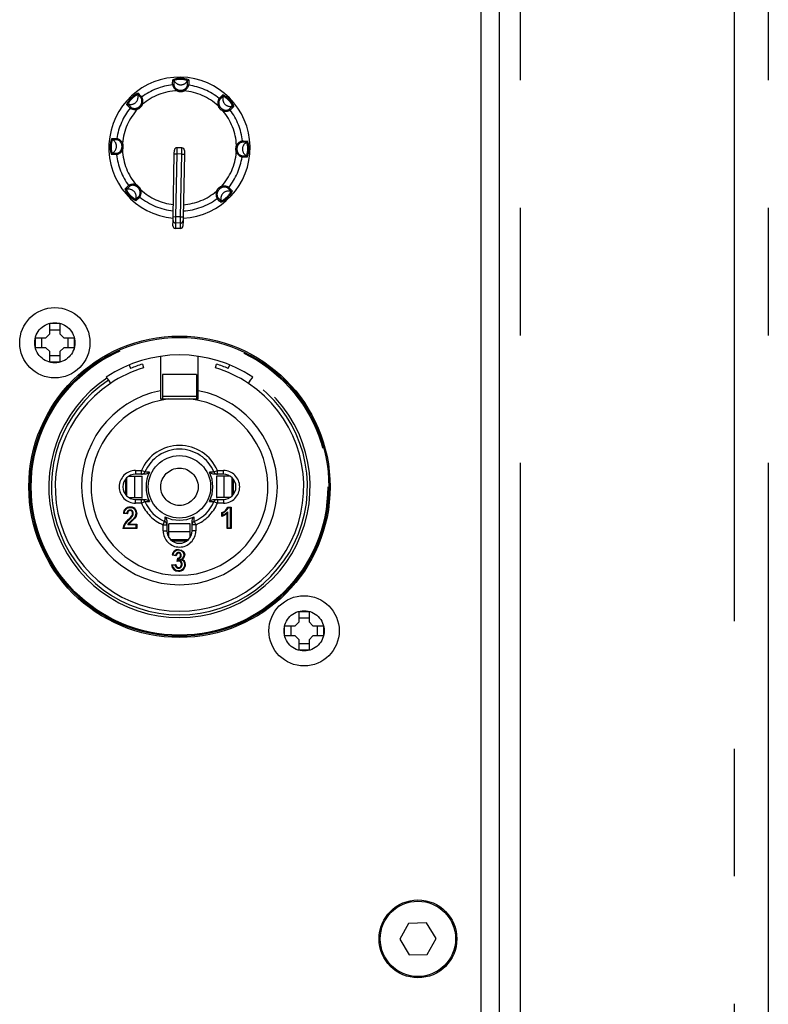
# Model space of a CAD drawing. Extents: x 41 to 3321, y 41 to 2337.
# Drawn here: x 2896 to 2955, y 735 to 814 of the extents above; entities that cross this region are included whole.
import ezdxf

# ---------------------------------------------------------------- set-up
doc = ezdxf.new("R2010")
doc.units = 0
doc.header["$LTSCALE"] = 8
doc.linetypes.add('SLD-PHANTOM', pattern=[12.7, 6.35, -1.27, 1.27, -1.27, 1.27, -1.27])
doc.linetypes.add('SLD-SOLID', pattern=[0])
doc.layers.get('0').update_dxf_attribs({"linetype": 'CONTINUOUS'})
doc.layers.add('CAM', color=1, linetype='SLD-SOLID')

msp = doc.modelspace()

# ---------------------------------------------------------------- linework, layer by layer
at = {"color": 8, "linetype": 'SLD-PHANTOM'}
for p, q in [((2935.584051, 880.130795), (2935.584051, 461.130795)), ((2952.658818, 461.130795), (2952.658818, 880.130795)), ((2955.342099, 880.130795), (2955.342099, 461.130795)), ((2908.27642, 808.260046), (2908.234899, 808.16944)), ((2908.792898, 808.158583), (2908.754933, 808.250735)), ((2905.483716, 807.092078), (2905.391709, 807.130395)), ((2911.593516, 807.00972), (2911.500088, 806.975012)), ((2905.046766, 806.798619), (2905.081474, 806.705191)), ((2911.886975, 806.57277), (2911.925291, 806.664777)), ((2903.897903, 803.998001), (2903.805751, 803.960036)), ((2913.054943, 803.780066), (2912.964337, 803.821587)), ((2903.79644, 803.481524), (2903.887046, 803.440003)), ((2908.01604, 803.138671), (2908.216002, 803.13478)), ((2908.216002, 803.13478), (2908.118867, 798.142717)), ((2908.225729, 803.634686), (2908.216002, 803.13478)), ((2908.615926, 803.126999), (2908.216002, 803.13478)), ((2908.518791, 798.134936), (2908.615926, 803.126999)), ((2908.615926, 803.126999), (2908.625653, 803.626904)), ((2908.615926, 803.126999), (2908.815888, 803.123108)), ((2912.953479, 803.263588), (2913.045632, 803.301553)), ((2904.964408, 800.688819), (2904.926091, 800.596813)), ((2905.257867, 800.251869), (2905.351295, 800.286578)), ((2911.367667, 800.169511), (2911.459674, 800.131195)), ((2911.804617, 800.46297), (2911.769909, 800.556398)), ((2907.918904, 798.146608), (2908.118867, 798.142717)), ((2908.109157, 797.643731), (2908.100735, 797.210902)), ((2908.118867, 798.142717), (2908.109157, 797.643731)), ((2908.509082, 797.635949), (2908.109157, 797.643731)), ((2908.518791, 798.134936), (2908.118867, 798.142717)), ((2908.50066, 797.20312), (2908.509082, 797.635949)), ((2908.509082, 797.635949), (2908.518791, 798.134936)), ((2908.518791, 798.134936), (2908.718753, 798.131045)), ((2909.775661, 783.810226), (2907.075661, 783.810226)), ((2904.925661, 777.930879), (2905.398159, 777.930879)), ((2904.925661, 777.930879), (2904.925661, 777.630879)), ((2905.398159, 777.630879), (2905.398159, 777.930879)), ((2905.673778, 777.812529), (2905.398159, 777.930879)), ((2911.177544, 777.812529), (2911.453163, 777.930879)), ((2911.453163, 777.930879), (2911.925661, 777.930879)), ((2911.453163, 777.630879), (2911.453163, 777.930879)), ((2911.925661, 777.630879), (2911.925661, 777.930879)), ((2904.218484, 777.337915), (2904.218484, 775.923843)), ((2904.854734, 777.480879), (2904.854734, 775.780879)), ((2911.996587, 775.780879), (2911.996587, 777.480879)), ((2912.632838, 775.923843), (2912.632838, 777.337915)), ((2904.925661, 775.330879), (2904.925661, 775.630879)), ((2905.398159, 775.330879), (2905.398159, 775.630879)), ((2911.453163, 775.630879), (2911.453163, 775.330879)), ((2911.925661, 775.630879), (2911.925661, 775.330879)), ((2905.398159, 775.330879), (2904.925661, 775.330879)), ((2905.398159, 775.330879), (2905.673778, 775.449229)), ((2911.177544, 775.449229), (2911.453163, 775.330879)), ((2911.925661, 775.330879), (2911.453163, 775.330879)), ((2912.491045, 774.965759), (2912.313065, 774.965759)), ((2912.491045, 773.365759), (2912.491045, 774.965759)), ((2904.012573, 774.54764), (2904.238242, 774.525543)), ((2904.407234, 774.002356), (2904.372576, 774.038395)), ((2911.85002, 774.545403), (2911.85002, 774.3273)), ((2912.264122, 774.648064), (2912.264122, 773.365759)), ((2903.970692, 773.365759), (2904.974379, 773.365759)), ((2904.974379, 773.592682), (2904.30349, 773.592682)), ((2904.974379, 773.365759), (2904.974379, 773.592682)), ((2907.125661, 773.603377), (2907.244011, 773.878996)), ((2907.125661, 773.130879), (2907.125661, 773.603377)), ((2907.125661, 773.603377), (2907.425661, 773.603377)), ((2909.725661, 773.603377), (2909.425661, 773.603377)), ((2909.607311, 773.878996), (2909.725661, 773.603377)), ((2909.725661, 773.603377), (2909.725661, 773.130879)), ((2912.264122, 773.365759), (2912.491045, 773.365759)), ((2907.125661, 773.130879), (2907.425661, 773.130879)), ((2907.575661, 773.059953), (2909.275661, 773.059953)), ((2907.718625, 772.423702), (2909.132697, 772.423702)), ((2909.725661, 773.130879), (2909.425661, 773.130879)), ((2907.902112, 771.220112), (2908.126979, 771.186382)), ((2908.330953, 770.906188), (2908.313738, 770.757953)), ((2908.083076, 770.39844), (2907.854504, 770.370344))]:
    msp.add_line(p, q, dxfattribs=at)
at = {"color": 8, "linetype": 'SLD-PHANTOM', "flags": 128}
for points in [[(2907.88174, 808.642032), (2907.883277, 808.726437), (2907.88924, 809.052033)], [(2907.989831, 808.994667), (2907.988056, 808.888199), (2907.983077, 808.585182)], [(2909.060703, 808.564214), (2909.062372, 808.638003), (2909.069883, 808.973652)], [(2909.172629, 809.027061), (2909.170055, 808.901815), (2909.164174, 808.617078)], [(2905.386258, 807.56827), (2905.335262, 807.621627), (2905.103233, 807.864277)], [(2905.13812, 807.974696), (2905.224862, 807.884314), (2905.422042, 807.678816)], [(2911.58454, 807.558906), (2911.645309, 807.617502), (2911.879758, 807.843518)], [(2911.910322, 807.731825), (2911.833783, 807.657796), (2911.615996, 807.447052)], [(2904.49758, 806.789643), (2904.438984, 806.850413), (2904.212968, 807.084861)], [(2904.324661, 807.115426), (2904.39869, 807.038887), (2904.609435, 806.8211)], [(2912.363166, 806.670228), (2912.416523, 806.721224), (2912.659174, 806.953253)], [(2912.769593, 806.918366), (2912.67921, 806.831624), (2912.473712, 806.634444)], [(2903.029425, 804.377733), (2903.154671, 804.375159), (2903.439408, 804.369277)], [(2903.492272, 804.265806), (2903.418483, 804.267476), (2903.082834, 804.274986)], [(2913.789564, 804.066655), (2913.683096, 804.06843), (2913.380079, 804.07341)], [(2913.436929, 804.174746), (2913.521333, 804.173209), (2913.84693, 804.167246)], [(2903.414454, 803.086844), (2903.33005, 803.088381), (2903.004453, 803.094343)], [(2903.061819, 803.194935), (2903.168287, 803.19316), (2903.471304, 803.18818)], [(2913.35911, 802.995783), (2913.4329, 802.994114), (2913.768548, 802.986603)], [(2913.821958, 802.883857), (2913.696712, 802.886431), (2913.411975, 802.892312)], [(2904.08179, 800.343223), (2904.172172, 800.429965), (2904.37767, 800.627146)], [(2904.488216, 800.591362), (2904.434859, 800.540365), (2904.192209, 800.308337)], [(2904.94106, 799.529764), (2905.017599, 799.603794), (2905.235386, 799.814538)], [(2912.526722, 800.146164), (2912.452692, 800.222703), (2912.241948, 800.44049)], [(2912.353802, 800.471946), (2912.412399, 800.411177), (2912.638414, 800.176729)], [(2905.266843, 799.702684), (2905.206073, 799.644087), (2904.971625, 799.418072)], [(2911.713263, 799.286893), (2911.626521, 799.377276), (2911.42934, 799.582774)], [(2911.465124, 799.69332), (2911.516121, 799.639963), (2911.74815, 799.397312)], [(2908.313738, 770.757953), (2908.316364, 770.758463), (2908.38645, 770.765537)]]:
    msp.add_lwpolyline(points, dxfattribs=at)
at = {"color": 8, "linetype": 'SLD-PHANTOM'}
for centre, radius in [((2898.495661, 788.100879), 1.6), ((2908.425661, 776.630879), 11.812132), ((2908.425661, 776.630879), 2.484771), ((2908.425661, 776.630879), 1.484923), ((2918.355661, 765.160879), 1.6)]:
    msp.add_circle(centre, radius, dxfattribs=at)
for centre, radius, start, end in [((2908.425691, 803.630795), 5.040673, 96.19498618, 126.575575), ((2907.892536, 808.542534), 0.100082, 25.22235552, 96.19249472), ((2908.629241, 808.832374), 0.771354, 194.2861016, 239.25403114), ((2908.497995, 807.346677), 1.810752, 68.12571058, 109.64485059), ((2907.899098, 808.952443), 0.100077, 24.95566507, 95.65317682), ((2908.477532, 808.736391), 0.51706, 197.00411157, 247.11062358), ((2908.500134, 807.456633), 1.620481, 69.41526972, 108.35529145), ((2908.535008, 809.24888), 0.601533, 204.99936202, 332.77119915), ((2908.573846, 808.733233), 0.515361, 290.57162362, 340.85476357), ((2908.419074, 808.840865), 0.77798, 298.71837224, 343.28261737), ((2909.149516, 808.518076), 0.100082, 81.57806645, 152.54820566), ((2909.158904, 808.92793), 0.100077, 82.11738436, 152.81489611), ((2908.425691, 803.630795), 5.040673, 51.19498618, 81.575575), ((2905.849292, 806.309446), 1.810752, 113.12571058, 154.64485059), ((2904.530404, 807.68068), 0.601533, 249.99936202, 17.77119915), ((2905.773054, 806.38871), 1.620481, 114.41526972, 153.35529145), ((2905.198511, 807.894895), 0.100077, 127.11738435, 197.81489611), ((2905.481683, 807.598445), 0.100082, 126.57806645, 197.54820566), ((2904.736936, 807.310192), 0.77798, 343.71837224, 28.28261737), ((2908.425691, 803.630795), 4.542654, 92.40713721, 130.36342396), ((2908.52638, 808.805483), 0.699651, 245.3793148, 292.39124637), ((2908.526366, 808.804744), 0.599307, 245.35103524, 292.41952593), ((2908.425691, 803.630795), 4.542654, 47.40713721, 85.36342396), ((2912.475576, 807.526083), 0.601533, 159.99936202, 287.77119915), ((2911.816308, 807.766126), 0.100077, 339.95566507, 50.65317682), ((2911.104343, 806.207194), 1.810752, 23.12571058, 64.64485059), ((2911.183607, 806.283432), 1.620481, 24.41526972, 63.35529145), ((2904.29036, 807.021411), 0.100077, 69.95566507, 140.65317682), ((2904.838352, 807.36051), 0.599297, 290.35064807, 337.4199131), ((2904.837836, 807.361046), 0.699646, 290.37914729, 337.39141389), ((2904.922484, 807.343525), 0.515361, 335.57162362, 25.85476357), ((2912.247695, 807.164936), 0.771354, 149.2861016, 194.25403114), ((2912.155943, 807.218651), 0.699646, 200.37914729, 247.39141389), ((2912.07255, 807.204339), 0.51706, 152.00411157, 202.11062358), ((2911.521818, 807.480916), 0.100082, 340.22235552, 51.19249472), ((2912.155406, 807.218135), 0.599297, 200.35064807, 247.4199131), ((2912.689792, 806.857975), 0.100077, 37.11738436, 107.81489611), ((2908.425691, 803.630795), 5.040673, 141.19498618, 171.575575), ((2908.425691, 803.630795), 4.542654, 137.40713721, 175.36342396), ((2904.57557, 806.726921), 0.100082, 70.22235552, 141.19249472), ((2904.89155, 807.452798), 0.771354, 239.2861016, 284.25403114), ((2904.852147, 807.277654), 0.51706, 242.00411157, 292.11062358), ((2912.105089, 807.31955), 0.77798, 253.71837224, 298.28261737), ((2908.425691, 803.630795), 4.542654, 2.40713721, 40.36342396), ((2912.138422, 807.134002), 0.515361, 245.57162362, 295.85476357), ((2912.393342, 806.574803), 0.100082, 36.57806645, 107.54820566), ((2908.425691, 803.630795), 5.040673, 6.19498618, 36.575575), ((2904.70981, 803.703098), 1.810752, 158.12571058, 199.64485059), ((2904.599853, 803.705238), 1.620481, 159.41526973, 198.35529145), ((2903.128556, 804.364008), 0.100077, 172.11738435, 242.81489611), ((2902.807606, 803.740111), 0.601533, 294.99936202, 62.77119915), ((2903.53841, 804.354619), 0.100082, 171.57806645, 242.54820566), ((2903.215621, 803.624178), 0.77798, 28.71837224, 73.28261737), ((2903.323253, 803.77895), 0.515361, 20.57162362, 70.85476357), ((2903.251742, 803.731469), 0.599307, 335.35103524, 22.41952593), ((2903.251003, 803.731484), 0.699651, 335.3793148, 22.39124637), ((2913.60038, 803.530106), 0.699651, 155.3793148, 202.39124637), ((2913.627271, 803.427246), 0.771354, 104.2861016, 149.25403114), ((2913.59964, 803.53012), 0.599307, 155.35103524, 202.41952593), ((2913.531288, 803.578954), 0.51706, 107.00411157, 157.11062358), ((2913.33743, 804.16395), 0.100082, 295.22235552, 6.19249472), ((2914.043777, 803.521478), 0.601533, 114.99936202, 242.77119915), ((2912.25153, 803.556352), 1.620481, 339.41526972, 18.35529145), ((2913.74734, 804.157388), 0.100077, 294.95566507, 5.65317682), ((2912.141573, 803.558491), 1.810752, 338.12571058, 19.64485059), ((2903.104043, 803.104202), 0.100077, 114.95566507, 185.65317682), ((2903.513952, 803.09764), 0.100082, 115.22235552, 186.19249472), ((2903.224112, 803.834344), 0.771354, 284.2861016, 329.25403114), ((2908.425691, 803.630795), 5.040673, 186.19498618, 216.575575), ((2903.320095, 803.682636), 0.51706, 287.00411158, 337.11062358), ((2908.425691, 803.630795), 4.542654, 182.40713721, 220.36342396), ((2908.425691, 803.630795), 4.542654, 317.40713721, 355.36342396), ((2913.635762, 803.637412), 0.77798, 208.71837224, 253.28261737), ((2913.52813, 803.48264), 0.515361, 200.57162362, 250.85476357), ((2913.312972, 802.906971), 0.100082, 351.57806645, 62.54820566), ((2913.722827, 802.897582), 0.100077, 352.11738436, 62.81489611), ((2908.425691, 803.630795), 5.040673, 321.19498618, 351.575575), ((2904.746294, 799.94204), 0.77798, 73.71837224, 118.28261737), ((2904.458041, 800.686786), 0.100082, 216.57806645, 287.54820566), ((2904.712961, 800.127587), 0.515361, 65.57162362, 115.85476357), ((2904.695976, 800.043455), 0.599297, 20.35064807, 67.4199131), ((2904.69544, 800.042939), 0.699646, 20.37914729, 67.39141389), ((2911.959832, 799.808792), 0.771354, 59.2861016, 104.25403114), ((2904.161591, 800.403614), 0.100077, 217.11738436, 287.81489611), ((2905.74704, 801.054396), 1.810752, 203.12571058, 244.64485059), ((2904.375807, 799.735507), 0.601533, 339.99936202, 107.77119915), ((2905.667776, 800.978158), 1.620481, 204.41526972, 243.35529145), ((2905.329565, 799.780673), 0.100082, 160.22235552, 231.19249472), ((2904.778832, 800.05725), 0.51706, 332.00411158, 22.11062358), ((2904.603688, 800.096654), 0.771354, 329.2861016, 14.25403114), ((2908.425691, 803.630795), 4.542654, 227.40713721, 263.83360091), ((2908.425691, 803.630795), 4.542654, 273.93696026, 310.36342396), ((2912.114446, 799.951397), 0.77798, 163.71837224, 208.28261737), ((2912.013547, 799.900543), 0.699646, 110.37914729, 157.39141389), ((2911.928899, 799.918064), 0.515361, 155.57162362, 205.85476357), ((2912.013031, 799.90108), 0.599297, 110.35064807, 157.4199131), ((2911.00209, 800.952143), 1.810752, 293.12571058, 334.64485059), ((2912.320979, 799.58091), 0.601533, 69.99936202, 197.77119915), ((2911.078328, 800.872879), 1.620481, 294.41526972, 333.35529145), ((2911.999236, 799.983936), 0.51706, 62.00411158, 112.11062358), ((2912.275813, 800.534668), 0.100082, 250.22235552, 321.19249472), ((2912.561023, 800.240178), 0.100077, 249.95566507, 320.65317682), ((2905.035075, 799.495463), 0.100077, 159.95566507, 230.65317682), ((2908.425691, 803.630795), 5.040673, 231.19498618, 264.33381792), ((2908.425691, 803.630795), 5.040673, 273.43674325, 306.575575), ((2911.3697, 799.663144), 0.100082, 306.57806645, 17.54820566), ((2911.652872, 799.366694), 0.100077, 307.11738435, 17.81489611), ((2908.112861, 797.843513), 0.199816, 178.93803323, 268.93793627), ((2908.513152, 797.835724), 0.199816, 268.8326249, 358.83252794), ((2908.425661, 776.630879), 10.412132, 123.7489886, 56.2510114), ((2908.425661, 776.630879), 10.2, 123.7489886, 56.2510114), ((2908.425661, 776.630879), 7.05, 96.82786748, 83.17213252), ((2908.425661, 776.630879), 3.294809, 23.23853693, 156.76146307), ((2908.425661, 776.630879), 2.994855, 23.23853693, 156.76146307), ((2904.925661, 776.630879), 1.3, 90, 270), ((2911.925661, 776.630879), 1.3, 270, 90), ((2905.398146, 777.930824), 0.299945, 270.00256875, 336.77213934), ((2904.01672, 728.084487), 49.755643, 87.67443759, 88.09147242), ((2912.800805, 728.998758), 48.840754, 91.9046216, 92.32946839), ((2911.453176, 777.930824), 0.299945, 203.22786066, 269.99743125), ((2905.398146, 775.330934), 0.299945, 23.22786066, 89.99743125), ((2911.453176, 775.330934), 0.299945, 90.00256875, 156.77213934), ((2904.477362, 774.499114), 0.467316, 86.91479302, 174.03966735), ((2904.497138, 774.52358), 0.258903, 90.26834332, 179.56547946), ((2904.495232, 774.529386), 0.253095, 355.37476573, 89.84313332), ((2904.547868, 774.541505), 0.426665, 1.59364079, 96.10207557), ((2908.425661, 776.630879), 3.294809, 203.23853693, 246.76146307), ((2904.050517, 824.263001), 48.840754, 271.90462162, 272.32946841), ((2908.425661, 776.630879), 3.294809, 293.23853693, 336.76146307), ((2912.834602, 825.177271), 49.755643, 267.67443758, 268.0914724), ((2911.562363, 775.327486), 0.833307, 290.19395066, 334.27281613), ((2904.336204, 774.519461), 0.411432, 325.33426208, 358.5398028), ((2904.347366, 774.569867), 0.627219, 318.90289212, 358.49292505), ((2956.972053, 772.221938), 49.755643, 177.67443758, 178.09147241), ((2860.793539, 772.255735), 48.840754, 1.90462161, 2.3294684), ((2907.125716, 773.603364), 0.299945, 0.00256875, 66.77213934), ((2909.725606, 773.603364), 0.299945, 113.22786066, 179.99743125), ((2908.425661, 773.130879), 1.3, 180, 360), ((2908.370668, 771.138869), 0.442364, 43.57652606, 92.34634114), ((2908.366898, 771.156067), 0.241827, 92.81566665, 172.79859622), ((2908.320199, 771.153331), 0.247377, 272.49145701, 2.96718922), ((2908.352099, 771.1819), 0.215722, 355.80942, 89.22438823), ((2908.473097, 770.432071), 0.386487, 1.21344367, 91.03519695), ((2908.437974, 771.193322), 0.356136, 0.31914457, 44.69423761), ((2908.367536, 770.428076), 0.286, 185.94784692, 267.30730329), ((2908.335581, 770.439696), 0.297881, 273.56439315, 4.34611561), ((2908.359061, 770.491773), 0.275131, 353.84417823, 84.28670742)]:
    msp.add_arc(centre, radius, start, end, dxfattribs=at)
at = {"layer": 'CAM', "color": 1, "linetype": 'SLD-SOLID'}
for p, q in [((2932.425691, 880.130795), (2932.425691, 461.130795)), ((2933.925691, 461.130795), (2933.925691, 880.130795)), ((2907.918904, 798.146608), (2908.01604, 803.138671)), ((2908.01604, 803.138671), (2908.021876, 803.438614)), ((2908.625653, 803.626904), (2908.225729, 803.634686)), ((2908.815888, 803.123108), (2908.718753, 798.131045)), ((2908.821725, 803.423051), (2908.815888, 803.123108)), ((2907.904671, 797.415123), (2907.913079, 797.847216)), ((2907.913079, 797.847216), (2907.918904, 798.146608)), ((2908.712927, 797.831653), (2908.70452, 797.399559)), ((2908.718753, 798.131045), (2908.712927, 797.831653)), ((2908.50066, 797.20312), (2908.100735, 797.210902)), ((2898.100661, 789.650879), (2898.890661, 789.650879)), ((2898.100661, 788.805879), (2898.100661, 789.650879)), ((2898.890661, 789.650879), (2898.890661, 788.805879)), ((2898.100661, 789.141321), (2898.890661, 789.141321)), ((2896.945661, 788.495879), (2897.790661, 788.495879)), ((2896.945661, 787.705879), (2896.945661, 788.495879)), ((2897.455219, 787.705879), (2897.455219, 788.495879)), ((2898.100661, 788.805879), (2897.790661, 788.495879)), ((2899.200661, 788.495879), (2898.890661, 788.805879)), ((2899.200661, 788.495879), (2900.045661, 788.495879)), ((2899.536103, 788.495879), (2899.536103, 787.705879)), ((2900.045661, 788.495879), (2900.045661, 787.705879)), ((2897.790661, 787.705879), (2896.945661, 787.705879)), ((2897.790661, 787.705879), (2898.100661, 787.395879)), ((2898.100661, 786.550879), (2898.100661, 787.395879)), ((2898.890661, 787.395879), (2899.200661, 787.705879)), ((2898.890661, 787.395879), (2898.890661, 786.550879)), ((2900.045661, 787.705879), (2899.200661, 787.705879)), ((2898.890661, 787.060437), (2898.100661, 787.060437)), ((2898.890661, 786.550879), (2898.100661, 786.550879)), ((2906.925661, 787.023184), (2906.925661, 784.28529)), ((2909.925661, 784.28529), (2909.925661, 787.023184)), ((2904.417432, 786.335729), (2904.531953, 786.058447)), ((2905.474982, 786.394766), (2905.561767, 786.107593)), ((2911.289555, 786.107593), (2911.376339, 786.394766)), ((2912.319369, 786.058447), (2912.433889, 786.335729)), ((2902.592327, 785.361413), (2902.641143, 785.288353)), ((2902.641143, 785.288353), (2902.758994, 785.111969)), ((2902.758994, 785.111969), (2902.925661, 784.862525)), ((2909.775661, 785.580879), (2907.075661, 785.580879)), ((2907.075661, 785.580879), (2907.075661, 783.810226)), ((2909.775661, 785.580879), (2909.775661, 783.810226)), ((2913.925661, 784.862525), (2914.092327, 785.111969)), ((2914.092327, 785.111969), (2914.210179, 785.288353)), ((2914.210179, 785.288353), (2914.258994, 785.361413)), ((2906.925661, 784.28529), (2906.925661, 783.630879)), ((2909.925661, 783.630879), (2909.925661, 784.28529)), ((2906.925661, 783.630879), (2907.587508, 783.630879)), ((2907.075661, 783.810226), (2907.075661, 783.630879)), ((2907.587508, 783.630879), (2909.263814, 783.630879)), ((2909.263814, 783.630879), (2909.925661, 783.630879)), ((2909.775661, 783.810226), (2909.775661, 783.630879)), ((2904.125661, 777.230879), (2904.125661, 776.030879)), ((2904.398878, 777.480879), (2904.854734, 777.480879)), ((2904.854734, 777.480879), (2905.464898, 777.480879)), ((2905.398159, 777.630879), (2904.925661, 777.630879)), ((2905.749991, 777.630879), (2905.398159, 777.630879)), ((2905.464898, 775.780879), (2905.464898, 777.480879)), ((2911.453163, 777.630879), (2911.101331, 777.630879)), ((2911.386423, 777.480879), (2911.386423, 775.780879)), ((2911.996587, 777.480879), (2911.386423, 777.480879)), ((2911.925661, 777.630879), (2911.453163, 777.630879)), ((2912.452444, 777.480879), (2911.996587, 777.480879)), ((2912.725661, 776.030879), (2912.725661, 777.230879)), ((2904.398878, 775.780879), (2904.854734, 775.780879)), ((2904.854734, 775.780879), (2905.464898, 775.780879)), ((2904.925661, 775.630879), (2905.398159, 775.630879)), ((2905.398159, 775.630879), (2905.749991, 775.630879)), ((2911.101331, 775.630879), (2911.453163, 775.630879)), ((2911.996587, 775.780879), (2911.386423, 775.780879)), ((2911.453163, 775.630879), (2911.925661, 775.630879)), ((2912.452444, 775.780879), (2911.996587, 775.780879)), ((2904.495925, 774.78248), (2904.495853, 774.732425)), ((2912.278826, 775.015759), (2912.541045, 775.015759)), ((2912.541045, 775.015759), (2912.491045, 774.965759)), ((2912.541045, 775.015759), (2912.541045, 773.315759)), ((2904.283353, 774.470887), (2903.95643, 774.502898)), ((2904.6746, 774.285444), (2904.632752, 774.312874)), ((2904.747502, 774.508977), (2904.697456, 774.509368)), ((2907.425661, 773.955209), (2907.425661, 773.603377)), ((2909.425661, 773.603377), (2909.425661, 773.955209)), ((2911.80002, 774.252938), (2911.80002, 774.579861)), ((2912.264122, 774.648064), (2912.214122, 774.526055)), ((2912.214122, 773.315759), (2912.214122, 774.526055)), ((2905.024379, 773.315759), (2903.91284, 773.315759)), ((2904.392668, 773.642682), (2904.30349, 773.592682)), ((2904.392668, 773.642682), (2905.024379, 773.642682)), ((2905.024379, 773.642682), (2904.974379, 773.592682)), ((2904.974379, 773.365759), (2905.024379, 773.315759)), ((2905.024379, 773.642682), (2905.024379, 773.315759)), ((2907.425661, 773.603377), (2907.425661, 773.130879)), ((2909.275661, 773.670117), (2907.575661, 773.670117)), ((2907.575661, 773.059953), (2907.575661, 773.670117)), ((2909.275661, 773.059953), (2909.275661, 773.670117)), ((2909.425661, 773.130879), (2909.425661, 773.603377)), ((2912.264122, 773.365759), (2912.214122, 773.315759)), ((2912.541045, 773.315759), (2912.214122, 773.315759)), ((2912.541045, 773.315759), (2912.491045, 773.365759)), ((2907.575661, 772.604096), (2907.575661, 773.059953)), ((2909.275661, 772.604096), (2909.275661, 773.059953)), ((2907.825661, 772.330879), (2909.025661, 772.330879)), ((2908.168484, 771.129597), (2907.841561, 771.178635)), ((2908.255664, 770.691316), (2908.286313, 770.955238)), ((2908.355019, 771.397603), (2908.355103, 771.347546)), ((2908.599614, 770.83775), (2908.466114, 770.818495)), ((2908.567244, 771.166136), (2908.517202, 771.166376)), ((2907.797972, 770.413772), (2908.124895, 770.453956)), ((2908.3541, 770.142392), (2908.354763, 770.192418)), ((2908.38645, 770.765537), (2908.385412, 770.715494)), ((2908.632605, 770.46227), (2908.582587, 770.461789)), ((2908.347952, 769.909084), (2908.347849, 769.959093)), ((2917.960661, 766.710879), (2918.750661, 766.710879)), ((2917.960661, 765.865879), (2917.960661, 766.710879)), ((2917.960661, 766.201321), (2918.750661, 766.201321)), ((2918.750661, 766.710879), (2918.750661, 765.865879)), ((2916.805661, 765.555879), (2917.650661, 765.555879)), ((2916.805661, 764.765879), (2916.805661, 765.555879)), ((2917.315219, 764.765879), (2917.315219, 765.555879)), ((2917.960661, 765.865879), (2917.650661, 765.555879)), ((2919.060661, 765.555879), (2918.750661, 765.865879)), ((2919.060661, 765.555879), (2919.905661, 765.555879)), ((2919.396103, 765.555879), (2919.396103, 764.765879)), ((2919.905661, 765.555879), (2919.905661, 764.765879)), ((2917.650661, 764.765879), (2916.805661, 764.765879)), ((2917.650661, 764.765879), (2917.960661, 764.455879)), ((2918.750661, 764.455879), (2919.060661, 764.765879)), ((2919.905661, 764.765879), (2919.060661, 764.765879)), ((2917.960661, 763.610879), (2917.960661, 764.455879)), ((2918.750661, 764.120437), (2917.960661, 764.120437)), ((2918.750661, 764.455879), (2918.750661, 763.610879)), ((2918.750661, 763.610879), (2917.960661, 763.610879)), ((2926.67825, 741.865569), (2925.982626, 740.600879)), ((2928.121316, 741.895485), (2926.67825, 741.865569)), ((2928.868757, 740.660712), (2928.121316, 741.895485)), ((2925.982626, 740.600879), (2926.730067, 739.366106)), ((2928.173132, 739.396022), (2928.868757, 740.660712)), ((2926.730067, 739.366106), (2928.173132, 739.396022))]:
    msp.add_line(p, q, dxfattribs=at)
at = {"layer": 'CAM', "color": 1, "linetype": 'SLD-SOLID', "flags": 128}
for points in [[(2909.005838, 809.082156), (2908.960935, 809.091837), (2908.913624, 809.097569)], [(2904.981222, 807.895715), (2904.942625, 807.870809), (2904.905119, 807.841409)], [(2912.690611, 807.075264), (2912.665706, 807.113861), (2912.636305, 807.151367)], [(2902.97433, 804.210941), (2902.964649, 804.166038), (2902.958917, 804.118728)], [(2913.877052, 803.050648), (2913.886734, 803.095551), (2913.892466, 803.142862)], [(2904.160771, 800.186326), (2904.185677, 800.147729), (2904.215077, 800.110222)], [(2911.87016, 799.365875), (2911.908757, 799.39078), (2911.946264, 799.420181)], [(2906.035683, 777.799151), (2906.034159, 777.796401), (2905.961729, 777.70867), (2905.749991, 777.630879)], [(2911.101331, 777.630879), (2910.889593, 777.70867), (2910.817163, 777.796401), (2910.815639, 777.799151)], [(2905.749991, 775.630879), (2905.961729, 775.553088), (2906.034159, 775.465357), (2906.035683, 775.462607)], [(2910.815639, 775.462607), (2910.817163, 775.465357), (2910.889593, 775.553088), (2911.101331, 775.630879)], [(2904.495853, 774.732425), (2904.425762, 774.722525), (2904.363969, 774.688293), (2904.320428, 774.632781), (2904.283353, 774.470887)], [(2904.502664, 775.015759), (2904.502656, 775.01294), (2904.502631, 775.004803), (2904.502593, 774.992264), (2904.502547, 774.976736), (2904.502537, 774.973605), (2904.502514, 774.965752)], [(2904.30349, 773.592682), (2904.355665, 773.677992), (2904.444182, 773.791137), (2904.579304, 773.918684), (2904.781965, 774.112921), (2904.820036, 774.157572)], [(2904.372576, 774.038395), (2904.523547, 774.187274), (2904.632752, 774.312874)], [(2904.632752, 774.312874), (2904.683615, 774.418398), (2904.697456, 774.509368)], [(2904.859555, 774.126936), (2904.857328, 774.128663), (2904.850896, 774.133649), (2904.840986, 774.141331), (2904.82737, 774.151887), (2904.820036, 774.157572)], [(2905.024379, 774.553299), (2904.968321, 774.300408), (2904.859555, 774.126936)], [(2905.024379, 774.553299), (2905.021561, 774.553303), (2905.013424, 774.553314), (2905.000886, 774.553333), (2904.985357, 774.553355), (2904.981266, 774.553361), (2904.974368, 774.553371)], [(2907.257389, 774.240901), (2907.260138, 774.239377), (2907.34787, 774.166947), (2907.425661, 773.955209)], [(2909.425661, 773.955209), (2909.503451, 774.166947), (2909.591183, 774.239377), (2909.593933, 774.240901)], [(2912.214122, 774.526055), (2911.997478, 774.349509), (2911.80002, 774.252938)], [(2908.352379, 771.630879), (2908.352389, 771.628061), (2908.352418, 771.619925), (2908.352463, 771.607388), (2908.352518, 771.591858), (2908.352535, 771.587024), (2908.352557, 771.580862)], [(2908.352379, 771.630879), (2908.580079, 771.585526), (2908.727659, 771.477974)], [(2908.355103, 771.347546), (2908.270399, 771.324601), (2908.208481, 771.262065), (2908.168484, 771.129597)], [(2908.727659, 771.477974), (2908.725601, 771.476049), (2908.719661, 771.47049), (2908.710506, 771.461923), (2908.699167, 771.451312), (2908.695803, 771.448164), (2908.69114, 771.443801)], [(2908.727659, 771.477974), (2908.820671, 771.330295), (2908.844125, 771.194982)], [(2908.844125, 771.194982), (2908.841308, 771.195), (2908.833173, 771.195053), (2908.820636, 771.195134), (2908.805106, 771.195234), (2908.799868, 771.195268), (2908.794104, 771.195306)], [(2908.385412, 770.715494), (2908.311901, 770.706536), (2908.255664, 770.691316)], [(2908.90951, 770.440334), (2908.906692, 770.44033), (2908.898556, 770.440317), (2908.886018, 770.440297), (2908.870488, 770.440273), (2908.866135, 770.440266), (2908.859497, 770.440255)]]:
    msp.add_lwpolyline(points, dxfattribs=at)
at = {"layer": 'CAM', "color": 1, "linetype": 'SLD-SOLID'}
for centre, radius in [((2898.495661, 788.100879), 2.8), ((2908.425661, 776.630879), 12), ((2908.425661, 776.630879), 11.9), ((2918.355661, 765.160879), 2.8), ((2927.425691, 740.630795), 3.1), ((2927.425691, 740.630795), 3)]:
    msp.add_circle(centre, radius, dxfattribs=at)
for centre, radius, start, end in [((2908.425691, 803.630795), 5.625, 272.96308884, 264.80747234), ((2908.437658, 806.758488), 2.371375, 86.54955144, 97.34424875), ((2910.645766, 805.833946), 2.371375, 41.54955144, 52.34424875), ((2906.22254, 805.850869), 2.371375, 131.54955144, 142.34424875), ((2905.297999, 803.642761), 2.371375, 176.54955144, 187.34424875), ((2911.553384, 803.618828), 2.371375, 356.54955144, 7.34424875), ((2908.221838, 803.434723), 0.2, 88.88528059, 178.88528059), ((2908.621763, 803.426942), 0.2, 358.88528059, 88.88528059), ((2906.205617, 801.427644), 2.371375, 221.54955144, 232.34424875), ((2910.628842, 801.41072), 2.371375, 311.54955144, 322.34424875), ((2908.425661, 776.630879), 10.5, 56.2510114, 123.7489886), ((2908.425661, 776.630879), 9.9, 106.81498822, 123.7489886), ((2908.425661, 776.630879), 10.2, 106.81498822, 112.44125916), ((2908.425661, 776.630879), 9.9, 56.2510114, 73.18501178), ((2908.425661, 776.630879), 10.2, 67.55874084, 73.18501178), ((2908.425661, 776.630879), 9.9, 123.7489886, 56.2510114), ((2908.425661, 776.630879), 7.8, 101.08748921, 78.91251079), ((2904.925661, 776.630879), 1, 90, 270), ((2908.425661, 776.630879), 2.660235, 153.94963631, 206.05036369), ((2908.425661, 776.630879), 2.660235, 333.94963631, 26.05036369), ((2911.925661, 776.630879), 1, 270, 90), ((2904.470911, 774.502258), 0.514481, 86.4615357, 179.92873503), ((2904.502261, 774.535583), 0.196947, 352.35103473, 91.86457436), ((2904.553311, 774.547384), 0.471105, 0.7194073, 96.17155843), ((2908.425661, 776.630879), 2.994855, 203.23853693, 246.76146307), ((2908.425661, 776.630879), 2.994855, 293.23853693, 336.76146307), ((2911.553678, 775.331371), 0.790855, 288.14896504, 336.4794938), ((2908.992509, 772.728628), 4.003854, 33.96900605, 34.83620436), ((2905.044928, 773.103091), 1.15189, 125.71084843, 169.36074498), ((2907.68121, 769.886579), 5.931642, 128.20564808, 128.89909893), ((2905.123694, 773.043071), 1.197306, 126.7549093, 164.36481114), ((2905.847811, 775.808075), 2.058058, 218.54843002, 220.52148397), ((2869.456219, 807.793334), 48.855118, 315.65165397, 316.440548), ((2902.718211, 775.865377), 2.514687, 312.19558177, 321.07648667), ((2908.425661, 776.630879), 2.660235, 243.94963631, 296.05036369), ((2916.700229, 781.636737), 8.591365, 235.22435421, 235.62932092), ((2908.754565, 776.354645), 3.700266, 325.38995141, 326.77750905), ((2911.252879, 775.525886), 1.339099, 296.48270537, 319.03999803), ((2907.181168, 769.59269), 4.95411, 130.39421976, 131.27855946), ((2908.425661, 773.130879), 1, 180, 360), ((2908.33336, 771.137751), 0.493495, 87.79129535, 175.24777853), ((2908.336607, 771.139182), 0.441968, 87.9317913, 169.44889246), ((2911.690839, 765.624111), 6.757935, 124.09964735, 124.7219091), ((2910.01686, 772.524187), 2.315464, 215.29382125, 217.03436774), ((2908.314475, 771.156254), 0.202979, 262.02473627, 2.85824353), ((2909.305274, 771.837746), 1.347999, 220.89539308, 223.71465163), ((2908.355868, 771.185127), 0.16242, 353.37041358, 90.26992618), ((2908.325907, 771.271688), 0.474386, 287.19080312, 350.73426464), ((2908.44597, 771.205209), 0.398287, 292.69114472, 358.52858758), ((2908.519553, 770.455787), 0.390263, 357.73071241, 78.16187455), ((2909.843348, 773.017883), 3.311338, 231.85245735, 233.08596225), ((2908.334343, 770.446266), 0.537354, 183.46685367, 271.45123431), ((2908.33711, 770.447748), 0.488773, 189.11195917, 271.25897874), ((2910.446045, 768.662012), 2.932371, 142.33160939, 143.68969252), ((2908.375726, 770.442628), 0.251087, 177.41407624, 265.210805), ((2909.572146, 769.602623), 1.708326, 137.44530201, 140.41023039), ((2908.368164, 770.450105), 0.491432, 267.63084567, 358.85155349), ((2908.369776, 770.448438), 0.539795, 267.68289203, 359.13978325), ((2908.340102, 770.435845), 0.243869, 273.44641388, 6.10685104), ((2908.363541, 770.495024), 0.221553, 351.37246609, 84.3348942)]:
    msp.add_arc(centre, radius, start, end, dxfattribs=at)
for centre, major_axis, start_param, end_param in [((2908.104633, 797.411232), (-0.003898, -0.20033), 4.71238898, 6.283185307), ((2908.504558, 797.40345), (0.003898, 0.20033), 3.141592654, 4.71238898)]:
    msp.add_ellipse(centre, major_axis=major_axis, ratio=0.998161968, start_param=start_param, end_param=end_param, dxfattribs=at)

doc.saveas('drawing.dxf')
